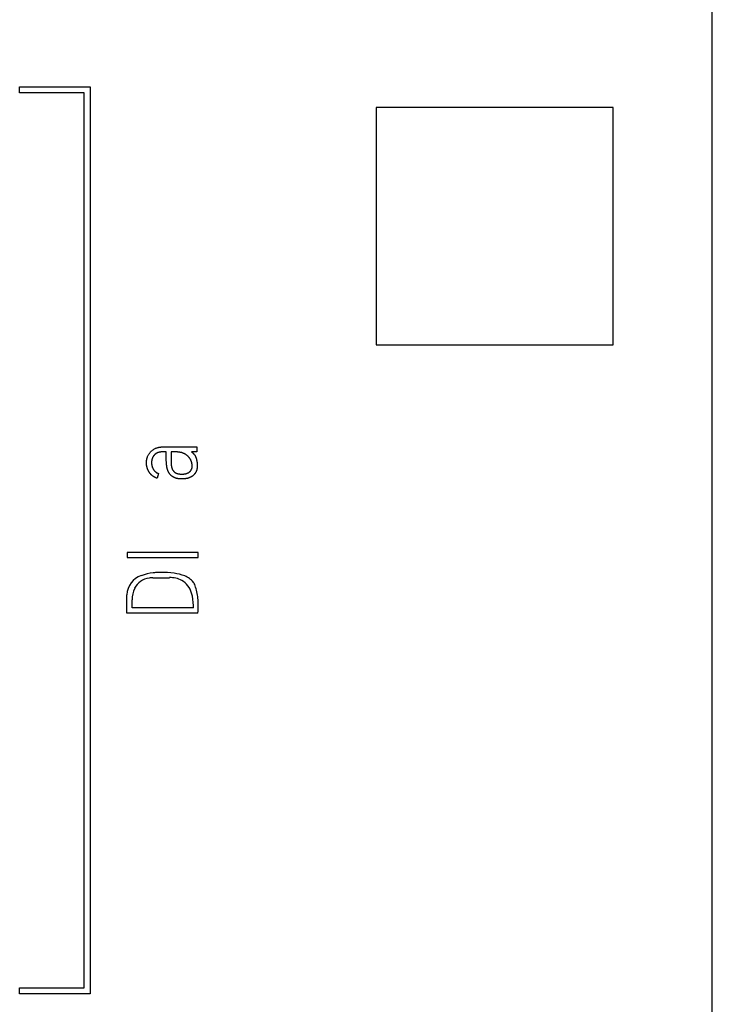
# Model space of a CAD drawing. Extents: x 0 to 23, y 0 to 115.
# Drawn here: x 11 to 23, y 29 to 46 of the extents above; entities that cross this region are included whole.
import ezdxf

# ---------------------------------------------------------------- set-up
doc = ezdxf.new("R2010")
doc.units = 0
doc.layers.add('DEFAULT_255_2_778', color=255, linetype='CONTINUOUS')

msp = doc.modelspace()

# ---------------------------------------------------------------- linework, layer by layer
at = {"layer": 'DEFAULT_255_2_778'}
for p, q in [((22.546, 1.059), (22.546, 111.159)), ((10.857, 44.943), (12.047, 44.943)), ((10.857, 44.843), (10.857, 44.943)), ((11.947, 44.843), (10.857, 44.843)), ((11.947, 29.743), (11.947, 44.843)), ((12.047, 44.943), (12.047, 29.643)), ((20.872, 44.593), (16.872, 44.593)), ((16.872, 44.593), (16.872, 40.593)), ((20.872, 40.593), (20.872, 44.593)), ((16.872, 40.593), (20.872, 40.593)), ((13.198, 38.86), (13.208, 38.862)), ((13.208, 38.862), (13.217, 38.864)), ((13.217, 38.864), (13.227, 38.865)), ((13.227, 38.865), (13.237, 38.866)), ((13.237, 38.866), (13.247, 38.867)), ((13.247, 38.867), (13.257, 38.867)), ((13.257, 38.867), (13.266, 38.868)), ((13.267, 38.869), (13.845, 38.869)), ((13.845, 38.869), (13.845, 38.784)), ((13.011, 38.692), (13.012, 38.695)), ((13.012, 38.695), (13.013, 38.699)), ((13.013, 38.699), (13.015, 38.702)), ((13.015, 38.702), (13.016, 38.705)), ((13.016, 38.705), (13.017, 38.709)), ((13.017, 38.709), (13.021, 38.718)), ((13.021, 38.718), (13.025, 38.727)), ((13.025, 38.727), (13.03, 38.735)), ((13.03, 38.735), (13.035, 38.744)), ((13.035, 38.744), (13.04, 38.752)), ((13.04, 38.752), (13.046, 38.76)), ((13.046, 38.76), (13.052, 38.768)), ((13.052, 38.768), (13.058, 38.776)), ((13.058, 38.776), (13.064, 38.783)), ((13.064, 38.783), (13.071, 38.79)), ((13.071, 38.79), (13.077, 38.797)), ((13.077, 38.797), (13.085, 38.804)), ((13.085, 38.804), (13.092, 38.81)), ((13.092, 38.81), (13.1, 38.816)), ((13.1, 38.816), (13.108, 38.822)), ((13.104, 38.695), (13.102, 38.693)), ((13.105, 38.698), (13.104, 38.695)), ((13.106, 38.7), (13.105, 38.698)), ((13.108, 38.702), (13.106, 38.7)), ((13.108, 38.822), (13.116, 38.827)), ((13.109, 38.705), (13.108, 38.702)), ((13.11, 38.707), (13.109, 38.705)), ((13.112, 38.71), (13.11, 38.707)), ((13.113, 38.712), (13.112, 38.71)), ((13.115, 38.714), (13.113, 38.712)), ((13.116, 38.716), (13.115, 38.714)), ((13.116, 38.827), (13.124, 38.832)), ((13.117, 38.717), (13.116, 38.716)), ((13.118, 38.718), (13.117, 38.717)), ((13.119, 38.72), (13.118, 38.718)), ((13.12, 38.721), (13.119, 38.72)), ((13.121, 38.722), (13.12, 38.721)), ((13.122, 38.724), (13.121, 38.722)), ((13.124, 38.725), (13.122, 38.724)), ((13.124, 38.832), (13.133, 38.837)), ((13.125, 38.726), (13.124, 38.725)), ((13.126, 38.728), (13.125, 38.726)), ((13.127, 38.729), (13.126, 38.728)), ((13.128, 38.73), (13.127, 38.729)), ((13.129, 38.732), (13.128, 38.73)), ((13.13, 38.733), (13.129, 38.732)), ((13.131, 38.734), (13.13, 38.733)), ((13.133, 38.736), (13.131, 38.734)), ((13.133, 38.837), (13.142, 38.841)), ((13.134, 38.737), (13.133, 38.736)), ((13.135, 38.738), (13.134, 38.737)), ((13.137, 38.739), (13.135, 38.738)), ((13.138, 38.74), (13.137, 38.739)), ((13.139, 38.741), (13.138, 38.74)), ((13.141, 38.742), (13.139, 38.741)), ((13.142, 38.743), (13.141, 38.742)), ((13.142, 38.841), (13.151, 38.845)), ((13.143, 38.744), (13.142, 38.743)), ((13.145, 38.745), (13.143, 38.744)), ((13.146, 38.746), (13.145, 38.745)), ((13.147, 38.747), (13.146, 38.746)), ((13.149, 38.749), (13.147, 38.747)), ((13.15, 38.75), (13.149, 38.749)), ((13.151, 38.751), (13.15, 38.75)), ((13.151, 38.845), (13.16, 38.849)), ((13.153, 38.752), (13.151, 38.751)), ((13.154, 38.753), (13.153, 38.752)), ((13.157, 38.755), (13.154, 38.753)), ((13.16, 38.756), (13.157, 38.755)), ((13.16, 38.849), (13.17, 38.852)), ((13.163, 38.758), (13.16, 38.756)), ((13.166, 38.76), (13.163, 38.758)), ((13.168, 38.762), (13.166, 38.76)), ((13.171, 38.764), (13.168, 38.762)), ((13.17, 38.852), (13.179, 38.855)), ((13.173, 38.765), (13.171, 38.764)), ((13.175, 38.766), (13.173, 38.765)), ((13.177, 38.767), (13.175, 38.766)), ((13.179, 38.768), (13.177, 38.767)), ((13.179, 38.855), (13.188, 38.858)), ((13.181, 38.769), (13.179, 38.768)), ((13.183, 38.769), (13.181, 38.769)), ((13.186, 38.771), (13.183, 38.769)), ((13.19, 38.773), (13.186, 38.771)), ((13.188, 38.858), (13.198, 38.86)), ((13.194, 38.774), (13.19, 38.773)), ((13.198, 38.775), (13.194, 38.774)), ((13.202, 38.776), (13.198, 38.775)), ((13.206, 38.777), (13.202, 38.776)), ((13.21, 38.778), (13.206, 38.777)), ((13.214, 38.779), (13.21, 38.778)), ((13.218, 38.78), (13.214, 38.779)), ((13.222, 38.781), (13.218, 38.78)), ((13.226, 38.781), (13.222, 38.781)), ((13.231, 38.782), (13.226, 38.781)), ((13.235, 38.782), (13.231, 38.782)), ((13.239, 38.783), (13.235, 38.782)), ((13.243, 38.783), (13.239, 38.783)), ((13.248, 38.783), (13.243, 38.783)), ((13.252, 38.784), (13.248, 38.783)), ((13.256, 38.784), (13.252, 38.784)), ((13.26, 38.784), (13.256, 38.784)), ((13.265, 38.784), (13.26, 38.784)), ((13.269, 38.784), (13.265, 38.784)), ((13.331, 38.784), (13.269, 38.784)), ((13.331, 38.695), (13.331, 38.784)), ((13.331, 38.686), (13.331, 38.695)), ((13.413, 38.752), (13.412, 38.745)), ((13.412, 38.745), (13.412, 38.737)), ((13.412, 38.737), (13.412, 38.729)), ((13.412, 38.729), (13.412, 38.722)), ((13.412, 38.722), (13.412, 38.714)), ((13.412, 38.714), (13.412, 38.668)), ((13.414, 38.76), (13.413, 38.752)), ((13.415, 38.783), (13.414, 38.768)), ((13.414, 38.768), (13.414, 38.76)), ((13.497, 38.783), (13.415, 38.783)), ((13.502, 38.783), (13.497, 38.783)), ((13.506, 38.783), (13.502, 38.783)), ((13.51, 38.783), (13.506, 38.783)), ((13.514, 38.783), (13.51, 38.783)), ((13.519, 38.783), (13.514, 38.783)), ((13.523, 38.782), (13.519, 38.783)), ((13.527, 38.782), (13.523, 38.782)), ((13.531, 38.782), (13.527, 38.782)), ((13.535, 38.782), (13.531, 38.782)), ((13.54, 38.781), (13.535, 38.782)), ((13.544, 38.781), (13.54, 38.781)), ((13.548, 38.78), (13.544, 38.781)), ((13.552, 38.779), (13.548, 38.78)), ((13.557, 38.779), (13.552, 38.779)), ((13.561, 38.778), (13.557, 38.779)), ((13.565, 38.777), (13.561, 38.778)), ((13.569, 38.777), (13.565, 38.777)), ((13.574, 38.776), (13.569, 38.777)), ((13.578, 38.775), (13.574, 38.776)), ((13.582, 38.774), (13.578, 38.775)), ((13.586, 38.773), (13.582, 38.774)), ((13.591, 38.772), (13.586, 38.773)), ((13.595, 38.77), (13.591, 38.772)), ((13.599, 38.769), (13.595, 38.77)), ((13.603, 38.768), (13.599, 38.769)), ((13.607, 38.766), (13.603, 38.768)), ((13.611, 38.765), (13.607, 38.766)), ((13.615, 38.763), (13.611, 38.765)), ((13.619, 38.761), (13.615, 38.763)), ((13.623, 38.76), (13.619, 38.761)), ((13.627, 38.758), (13.623, 38.76)), ((13.631, 38.756), (13.627, 38.758)), ((13.635, 38.754), (13.631, 38.756)), ((13.639, 38.752), (13.635, 38.754)), ((13.643, 38.75), (13.639, 38.752)), ((13.647, 38.748), (13.643, 38.75)), ((13.651, 38.746), (13.647, 38.748)), ((13.654, 38.744), (13.651, 38.746)), ((13.658, 38.741), (13.654, 38.744)), ((13.662, 38.739), (13.658, 38.741)), ((13.665, 38.737), (13.662, 38.739)), ((13.669, 38.734), (13.665, 38.737)), ((13.673, 38.732), (13.669, 38.734)), ((13.676, 38.729), (13.673, 38.732)), ((13.679, 38.727), (13.676, 38.729)), ((13.683, 38.724), (13.679, 38.727)), ((13.686, 38.721), (13.683, 38.724)), ((13.689, 38.718), (13.686, 38.721)), ((13.693, 38.715), (13.689, 38.718)), ((13.696, 38.713), (13.693, 38.715)), ((13.699, 38.71), (13.696, 38.713)), ((13.702, 38.706), (13.699, 38.71)), ((13.705, 38.703), (13.702, 38.706)), ((13.708, 38.7), (13.705, 38.703)), ((13.711, 38.697), (13.708, 38.7)), ((13.714, 38.693), (13.711, 38.697)), ((13.845, 38.784), (13.759, 38.784)), ((13.759, 38.784), (13.762, 38.781)), ((13.762, 38.781), (13.766, 38.778)), ((13.766, 38.778), (13.77, 38.775)), ((13.77, 38.775), (13.773, 38.772)), ((13.773, 38.772), (13.777, 38.769)), ((13.777, 38.769), (13.78, 38.765)), ((13.78, 38.765), (13.784, 38.762)), ((13.784, 38.762), (13.787, 38.759)), ((13.787, 38.759), (13.79, 38.756)), ((13.79, 38.756), (13.793, 38.752)), ((13.793, 38.752), (13.796, 38.749)), ((13.796, 38.749), (13.799, 38.745)), ((13.799, 38.745), (13.802, 38.742)), ((13.802, 38.742), (13.805, 38.738)), ((13.805, 38.738), (13.808, 38.734)), ((13.808, 38.734), (13.811, 38.73)), ((13.811, 38.73), (13.813, 38.726)), ((13.813, 38.726), (13.816, 38.722)), ((13.816, 38.722), (13.818, 38.718)), ((13.818, 38.718), (13.821, 38.714)), ((13.821, 38.714), (13.823, 38.71)), ((13.823, 38.71), (13.825, 38.706)), ((13.825, 38.706), (13.827, 38.702)), ((13.827, 38.702), (13.829, 38.698)), ((13.829, 38.698), (13.831, 38.693)), ((12.997, 38.619), (12.998, 38.623)), ((12.997, 38.616), (12.997, 38.619)), ((12.997, 38.612), (12.997, 38.616)), ((12.997, 38.608), (12.997, 38.612)), ((12.997, 38.605), (12.997, 38.608)), ((12.997, 38.601), (12.997, 38.605)), ((12.997, 38.597), (12.997, 38.601)), ((12.997, 38.593), (12.997, 38.597)), ((12.997, 38.59), (12.997, 38.593)), ((12.997, 38.586), (12.997, 38.59)), ((12.997, 38.583), (12.997, 38.586)), ((12.998, 38.579), (12.997, 38.583)), ((12.998, 38.633), (12.999, 38.637)), ((12.998, 38.63), (12.998, 38.633)), ((12.998, 38.626), (12.998, 38.63)), ((12.998, 38.623), (12.998, 38.626)), ((12.998, 38.576), (12.998, 38.579)), ((12.998, 38.572), (12.998, 38.576)), ((12.998, 38.569), (12.998, 38.572)), ((12.999, 38.565), (12.998, 38.569)), ((12.999, 38.64), (13, 38.643)), ((12.999, 38.637), (12.999, 38.64)), ((12.999, 38.562), (12.999, 38.565)), ((13, 38.559), (12.999, 38.562)), ((13, 38.647), (13.001, 38.65)), ((13, 38.643), (13, 38.647)), ((13, 38.555), (13, 38.559)), ((13.001, 38.552), (13, 38.555)), ((13.001, 38.654), (13.002, 38.657)), ((13.001, 38.65), (13.001, 38.654)), ((13.002, 38.548), (13.001, 38.552)), ((13.002, 38.657), (13.003, 38.661)), ((13.002, 38.545), (13.002, 38.548)), ((13.003, 38.541), (13.002, 38.545)), ((13.003, 38.664), (13.004, 38.668)), ((13.003, 38.661), (13.003, 38.664)), ((13.004, 38.538), (13.003, 38.541)), ((13.004, 38.668), (13.005, 38.671)), ((13.004, 38.534), (13.004, 38.538)), ((13.005, 38.531), (13.004, 38.534)), ((13.005, 38.671), (13.006, 38.674)), ((13.006, 38.528), (13.005, 38.531)), ((13.006, 38.674), (13.007, 38.678)), ((13.007, 38.678), (13.008, 38.681)), ((13.008, 38.681), (13.009, 38.685)), ((13.009, 38.685), (13.01, 38.688)), ((13.01, 38.688), (13.011, 38.692)), ((13.083, 38.615), (13.082, 38.612)), ((13.082, 38.612), (13.082, 38.609)), ((13.082, 38.609), (13.082, 38.607)), ((13.082, 38.607), (13.082, 38.604)), ((13.082, 38.604), (13.082, 38.601)), ((13.082, 38.601), (13.082, 38.599)), ((13.082, 38.599), (13.082, 38.596)), ((13.082, 38.596), (13.082, 38.593)), ((13.082, 38.593), (13.083, 38.591)), ((13.084, 38.628), (13.083, 38.623)), ((13.083, 38.623), (13.083, 38.62)), ((13.083, 38.62), (13.083, 38.617)), ((13.083, 38.617), (13.083, 38.615)), ((13.083, 38.591), (13.083, 38.588)), ((13.083, 38.588), (13.083, 38.586)), ((13.083, 38.586), (13.083, 38.583)), ((13.083, 38.583), (13.083, 38.58)), ((13.083, 38.58), (13.084, 38.578)), ((13.085, 38.633), (13.084, 38.628)), ((13.084, 38.578), (13.084, 38.575)), ((13.084, 38.575), (13.084, 38.572)), ((13.084, 38.572), (13.085, 38.57)), ((13.086, 38.638), (13.085, 38.633)), ((13.085, 38.57), (13.085, 38.567)), ((13.085, 38.567), (13.086, 38.564)), ((13.087, 38.644), (13.086, 38.638)), ((13.086, 38.564), (13.086, 38.562)), ((13.086, 38.562), (13.087, 38.559)), ((13.088, 38.649), (13.087, 38.644)), ((13.087, 38.559), (13.087, 38.556)), ((13.087, 38.556), (13.088, 38.554)), ((13.089, 38.656), (13.088, 38.649)), ((13.088, 38.554), (13.088, 38.551)), ((13.088, 38.551), (13.089, 38.549)), ((13.09, 38.658), (13.089, 38.657)), ((13.089, 38.657), (13.089, 38.656)), ((13.089, 38.549), (13.09, 38.546)), ((13.091, 38.664), (13.09, 38.662)), ((13.09, 38.662), (13.09, 38.661)), ((13.09, 38.661), (13.09, 38.66)), ((13.09, 38.66), (13.09, 38.658)), ((13.09, 38.546), (13.09, 38.543)), ((13.09, 38.543), (13.091, 38.541)), ((13.092, 38.668), (13.091, 38.665)), ((13.091, 38.665), (13.091, 38.664)), ((13.091, 38.541), (13.092, 38.538)), ((13.093, 38.67), (13.092, 38.668)), ((13.092, 38.538), (13.094, 38.533)), ((13.094, 38.676), (13.093, 38.673)), ((13.093, 38.673), (13.093, 38.67)), ((13.095, 38.678), (13.094, 38.676)), ((13.094, 38.533), (13.095, 38.528)), ((13.097, 38.681), (13.095, 38.678)), ((13.098, 38.683), (13.097, 38.681)), ((13.099, 38.686), (13.098, 38.683)), ((13.1, 38.688), (13.099, 38.686)), ((13.101, 38.691), (13.1, 38.688)), ((13.102, 38.693), (13.101, 38.691)), ((13.331, 38.672), (13.331, 38.686)), ((13.331, 38.663), (13.331, 38.672)), ((13.332, 38.654), (13.331, 38.663)), ((13.332, 38.644), (13.332, 38.654)), ((13.332, 38.635), (13.332, 38.644)), ((13.332, 38.626), (13.332, 38.635)), ((13.333, 38.617), (13.332, 38.626)), ((13.333, 38.607), (13.333, 38.617)), ((13.334, 38.598), (13.333, 38.607)), ((13.334, 38.589), (13.334, 38.598)), ((13.335, 38.579), (13.334, 38.589)), ((13.336, 38.57), (13.335, 38.579)), ((13.337, 38.565), (13.336, 38.57)), ((13.337, 38.561), (13.337, 38.565)), ((13.338, 38.556), (13.337, 38.561)), ((13.338, 38.552), (13.338, 38.556)), ((13.339, 38.547), (13.338, 38.552)), ((13.339, 38.543), (13.339, 38.547)), ((13.34, 38.538), (13.339, 38.543)), ((13.34, 38.534), (13.34, 38.538)), ((13.341, 38.529), (13.34, 38.534)), ((13.342, 38.525), (13.341, 38.529)), ((13.412, 38.668), (13.412, 38.653)), ((13.412, 38.653), (13.412, 38.638)), ((13.412, 38.638), (13.412, 38.622)), ((13.412, 38.622), (13.413, 38.607)), ((13.413, 38.607), (13.414, 38.592)), ((13.414, 38.592), (13.414, 38.577)), ((13.414, 38.577), (13.414, 38.574)), ((13.414, 38.574), (13.414, 38.57)), ((13.414, 38.57), (13.415, 38.567)), ((13.415, 38.567), (13.415, 38.563)), ((13.415, 38.563), (13.415, 38.56)), ((13.415, 38.56), (13.416, 38.556)), ((13.416, 38.556), (13.416, 38.553)), ((13.416, 38.553), (13.417, 38.55)), ((13.417, 38.55), (13.417, 38.546)), ((13.417, 38.546), (13.418, 38.543)), ((13.418, 38.543), (13.418, 38.539)), ((13.418, 38.539), (13.419, 38.536)), ((13.419, 38.536), (13.42, 38.532)), ((13.42, 38.532), (13.421, 38.529)), ((13.421, 38.529), (13.421, 38.525)), ((13.717, 38.69), (13.714, 38.693)), ((13.719, 38.687), (13.717, 38.69)), ((13.722, 38.683), (13.719, 38.687)), ((13.725, 38.68), (13.722, 38.683)), ((13.727, 38.676), (13.725, 38.68)), ((13.73, 38.673), (13.727, 38.676)), ((13.732, 38.669), (13.73, 38.673)), ((13.734, 38.665), (13.732, 38.669)), ((13.737, 38.662), (13.734, 38.665)), ((13.739, 38.658), (13.737, 38.662)), ((13.741, 38.654), (13.739, 38.658)), ((13.743, 38.651), (13.741, 38.654)), ((13.745, 38.647), (13.743, 38.651)), ((13.747, 38.643), (13.745, 38.647)), ((13.748, 38.639), (13.747, 38.643)), ((13.75, 38.635), (13.748, 38.639)), ((13.752, 38.631), (13.75, 38.635)), ((13.753, 38.627), (13.752, 38.631)), ((13.755, 38.623), (13.753, 38.627)), ((13.756, 38.618), (13.755, 38.623)), ((13.757, 38.614), (13.756, 38.618)), ((13.759, 38.61), (13.757, 38.614)), ((13.76, 38.606), (13.759, 38.61)), ((13.761, 38.601), (13.76, 38.606)), ((13.762, 38.597), (13.761, 38.601)), ((13.763, 38.593), (13.762, 38.597)), ((13.764, 38.589), (13.763, 38.593)), ((13.765, 38.584), (13.764, 38.589)), ((13.766, 38.58), (13.765, 38.584)), ((13.767, 38.576), (13.766, 38.58)), ((13.767, 38.572), (13.767, 38.576)), ((13.768, 38.568), (13.767, 38.572)), ((13.768, 38.563), (13.768, 38.568)), ((13.769, 38.559), (13.768, 38.563)), ((13.768, 38.528), (13.769, 38.533)), ((13.769, 38.555), (13.769, 38.559)), ((13.769, 38.55), (13.769, 38.555)), ((13.769, 38.546), (13.769, 38.55)), ((13.769, 38.541), (13.769, 38.546)), ((13.769, 38.537), (13.769, 38.541)), ((13.769, 38.533), (13.769, 38.537)), ((13.831, 38.693), (13.832, 38.689)), ((13.832, 38.689), (13.834, 38.685)), ((13.834, 38.685), (13.835, 38.681)), ((13.835, 38.681), (13.837, 38.676)), ((13.837, 38.676), (13.838, 38.672)), ((13.838, 38.672), (13.839, 38.667)), ((13.839, 38.667), (13.84, 38.663)), ((13.84, 38.663), (13.841, 38.658)), ((13.841, 38.658), (13.842, 38.654)), ((13.842, 38.654), (13.843, 38.649)), ((13.843, 38.649), (13.844, 38.645)), ((13.844, 38.645), (13.845, 38.64)), ((13.845, 38.64), (13.846, 38.636)), ((13.846, 38.636), (13.847, 38.631)), ((13.847, 38.631), (13.847, 38.627)), ((13.847, 38.627), (13.848, 38.622)), ((13.848, 38.622), (13.849, 38.618)), ((13.849, 38.618), (13.85, 38.613)), ((13.85, 38.613), (13.85, 38.609)), ((13.85, 38.609), (13.851, 38.604)), ((13.851, 38.604), (13.851, 38.6)), ((13.851, 38.6), (13.852, 38.595)), ((13.852, 38.595), (13.852, 38.591)), ((13.852, 38.591), (13.852, 38.586)), ((13.852, 38.586), (13.853, 38.582)), ((13.853, 38.582), (13.853, 38.577)), ((13.853, 38.577), (13.853, 38.573)), ((13.853, 38.573), (13.854, 38.568)), ((13.854, 38.535), (13.853, 38.53)), ((13.853, 38.53), (13.853, 38.525)), ((13.854, 38.568), (13.854, 38.563)), ((13.854, 38.563), (13.854, 38.559)), ((13.854, 38.559), (13.854, 38.554)), ((13.854, 38.554), (13.854, 38.549)), ((13.854, 38.549), (13.854, 38.544)), ((13.854, 38.544), (13.854, 38.54)), ((13.854, 38.54), (13.854, 38.535)), ((13.007, 38.524), (13.006, 38.528)), ((13.009, 38.517), (13.007, 38.524)), ((13.01, 38.513), (13.009, 38.517)), ((13.011, 38.51), (13.01, 38.513)), ((13.012, 38.506), (13.011, 38.51)), ((13.013, 38.503), (13.012, 38.506)), ((13.014, 38.5), (13.013, 38.503)), ((13.016, 38.496), (13.014, 38.5)), ((13.017, 38.493), (13.016, 38.496)), ((13.018, 38.489), (13.017, 38.493)), ((13.02, 38.486), (13.018, 38.489)), ((13.021, 38.482), (13.02, 38.486)), ((13.023, 38.479), (13.021, 38.482)), ((13.024, 38.475), (13.023, 38.479)), ((13.026, 38.472), (13.024, 38.475)), ((13.027, 38.469), (13.026, 38.472)), ((13.029, 38.465), (13.027, 38.469)), ((13.031, 38.462), (13.029, 38.465)), ((13.033, 38.459), (13.031, 38.462)), ((13.035, 38.456), (13.033, 38.459)), ((13.036, 38.452), (13.035, 38.456)), ((13.038, 38.449), (13.036, 38.452)), ((13.04, 38.446), (13.038, 38.449)), ((13.042, 38.443), (13.04, 38.446)), ((13.044, 38.441), (13.042, 38.443)), ((13.046, 38.438), (13.044, 38.441)), ((13.048, 38.436), (13.046, 38.438)), ((13.049, 38.433), (13.048, 38.436)), ((13.051, 38.43), (13.049, 38.433)), ((13.053, 38.428), (13.051, 38.43)), ((13.055, 38.425), (13.053, 38.428)), ((13.057, 38.422), (13.055, 38.425)), ((13.059, 38.42), (13.057, 38.422)), ((13.061, 38.417), (13.059, 38.42)), ((13.063, 38.415), (13.061, 38.417)), ((13.066, 38.413), (13.063, 38.415)), ((13.068, 38.41), (13.066, 38.413)), ((13.07, 38.408), (13.068, 38.41)), ((13.072, 38.405), (13.07, 38.408)), ((13.074, 38.403), (13.072, 38.405)), ((13.077, 38.401), (13.074, 38.403)), ((13.079, 38.398), (13.077, 38.401)), ((13.081, 38.396), (13.079, 38.398)), ((13.084, 38.394), (13.081, 38.396)), ((13.086, 38.392), (13.084, 38.394)), ((13.089, 38.389), (13.086, 38.392)), ((13.091, 38.387), (13.089, 38.389)), ((13.093, 38.385), (13.091, 38.387)), ((13.096, 38.383), (13.093, 38.385)), ((13.095, 38.528), (13.097, 38.523)), ((13.098, 38.381), (13.096, 38.383)), ((13.097, 38.523), (13.099, 38.518)), ((13.101, 38.379), (13.098, 38.381)), ((13.099, 38.518), (13.102, 38.513)), ((13.103, 38.377), (13.101, 38.379)), ((13.102, 38.513), (13.104, 38.508)), ((13.106, 38.375), (13.103, 38.377)), ((13.104, 38.508), (13.106, 38.503)), ((13.106, 38.503), (13.109, 38.498)), ((13.109, 38.373), (13.106, 38.375)), ((13.109, 38.498), (13.111, 38.494)), ((13.111, 38.371), (13.109, 38.373)), ((13.111, 38.494), (13.112, 38.492)), ((13.114, 38.37), (13.111, 38.371)), ((13.112, 38.492), (13.113, 38.49)), ((13.113, 38.49), (13.115, 38.488)), ((13.117, 38.368), (13.114, 38.37)), ((13.115, 38.488), (13.116, 38.486)), ((13.116, 38.486), (13.117, 38.484)), ((13.117, 38.484), (13.118, 38.483)), ((13.119, 38.366), (13.117, 38.368)), ((13.118, 38.483), (13.119, 38.481)), ((13.119, 38.481), (13.121, 38.479)), ((13.122, 38.364), (13.119, 38.366)), ((13.121, 38.479), (13.122, 38.477)), ((13.122, 38.477), (13.123, 38.475)), ((13.125, 38.363), (13.122, 38.364)), ((13.123, 38.475), (13.125, 38.473)), ((13.125, 38.473), (13.126, 38.472)), ((13.126, 38.472), (13.127, 38.47)), ((13.127, 38.47), (13.129, 38.468)), ((13.129, 38.468), (13.13, 38.466)), ((13.13, 38.466), (13.131, 38.465)), ((13.131, 38.465), (13.133, 38.463)), ((13.133, 38.463), (13.135, 38.462)), ((13.135, 38.462), (13.136, 38.46)), ((13.136, 38.46), (13.138, 38.459)), ((13.138, 38.459), (13.139, 38.457)), ((13.139, 38.457), (13.141, 38.455)), ((13.141, 38.455), (13.143, 38.454)), ((13.143, 38.454), (13.144, 38.452)), ((13.144, 38.452), (13.146, 38.451)), ((13.146, 38.451), (13.147, 38.45)), ((13.147, 38.45), (13.149, 38.448)), ((13.149, 38.448), (13.151, 38.447)), ((13.151, 38.447), (13.153, 38.446)), ((13.153, 38.446), (13.154, 38.444)), ((13.154, 38.444), (13.156, 38.443)), ((13.156, 38.443), (13.158, 38.442)), ((13.158, 38.442), (13.16, 38.44)), ((13.16, 38.44), (13.162, 38.439)), ((13.162, 38.439), (13.164, 38.438)), ((13.164, 38.438), (13.166, 38.437)), ((13.166, 38.437), (13.167, 38.436)), ((13.167, 38.436), (13.169, 38.434)), ((13.169, 38.434), (13.171, 38.433)), ((13.171, 38.433), (13.173, 38.432)), ((13.173, 38.432), (13.175, 38.431)), ((13.175, 38.431), (13.177, 38.43)), ((13.202, 38.42), (13.175, 38.34)), ((13.177, 38.43), (13.179, 38.429)), ((13.179, 38.429), (13.181, 38.428)), ((13.181, 38.428), (13.183, 38.427)), ((13.183, 38.427), (13.185, 38.426)), ((13.185, 38.426), (13.187, 38.425)), ((13.187, 38.425), (13.189, 38.424)), ((13.189, 38.424), (13.191, 38.424)), ((13.191, 38.424), (13.193, 38.423)), ((13.193, 38.423), (13.195, 38.422)), ((13.195, 38.422), (13.198, 38.421)), ((13.198, 38.421), (13.2, 38.42)), ((13.2, 38.42), (13.202, 38.42)), ((13.343, 38.52), (13.342, 38.525)), ((13.344, 38.516), (13.343, 38.52)), ((13.345, 38.511), (13.344, 38.516)), ((13.346, 38.507), (13.345, 38.511)), ((13.347, 38.502), (13.346, 38.507)), ((13.348, 38.498), (13.347, 38.502)), ((13.35, 38.493), (13.348, 38.498)), ((13.351, 38.489), (13.35, 38.493)), ((13.352, 38.484), (13.351, 38.489)), ((13.354, 38.48), (13.352, 38.484)), ((13.356, 38.475), (13.354, 38.48)), ((13.357, 38.471), (13.356, 38.475)), ((13.359, 38.466), (13.357, 38.471)), ((13.361, 38.462), (13.359, 38.466)), ((13.362, 38.458), (13.361, 38.462)), ((13.364, 38.454), (13.362, 38.458)), ((13.366, 38.449), (13.364, 38.454)), ((13.369, 38.445), (13.366, 38.449)), ((13.371, 38.441), (13.369, 38.445)), ((13.373, 38.437), (13.371, 38.441)), ((13.375, 38.433), (13.373, 38.437)), ((13.378, 38.429), (13.375, 38.433)), ((13.38, 38.425), (13.378, 38.429)), ((13.383, 38.421), (13.38, 38.425)), ((13.385, 38.417), (13.383, 38.421)), ((13.388, 38.413), (13.385, 38.417)), ((13.391, 38.409), (13.388, 38.413)), ((13.394, 38.406), (13.391, 38.409)), ((13.397, 38.402), (13.394, 38.406)), ((13.4, 38.399), (13.397, 38.402)), ((13.403, 38.395), (13.4, 38.399)), ((13.407, 38.392), (13.403, 38.395)), ((13.41, 38.389), (13.407, 38.392)), ((13.414, 38.386), (13.41, 38.389)), ((13.417, 38.382), (13.414, 38.386)), ((13.421, 38.379), (13.417, 38.382)), ((13.421, 38.525), (13.422, 38.522)), ((13.424, 38.377), (13.421, 38.379)), ((13.422, 38.522), (13.423, 38.519)), ((13.423, 38.519), (13.424, 38.515)), ((13.424, 38.515), (13.425, 38.512)), ((13.428, 38.374), (13.424, 38.377)), ((13.425, 38.512), (13.426, 38.509)), ((13.426, 38.509), (13.428, 38.506)), ((13.428, 38.506), (13.429, 38.502)), ((13.432, 38.371), (13.428, 38.374)), ((13.429, 38.502), (13.43, 38.499)), ((13.43, 38.499), (13.431, 38.496)), ((13.431, 38.496), (13.433, 38.493)), ((13.436, 38.368), (13.432, 38.371)), ((13.433, 38.493), (13.434, 38.49)), ((13.434, 38.49), (13.436, 38.487)), ((13.436, 38.487), (13.438, 38.483)), ((13.44, 38.366), (13.436, 38.368)), ((13.438, 38.483), (13.439, 38.48)), ((13.439, 38.48), (13.441, 38.477)), ((13.444, 38.363), (13.44, 38.366)), ((13.441, 38.477), (13.443, 38.474)), ((13.443, 38.474), (13.445, 38.472)), ((13.448, 38.361), (13.444, 38.363)), ((13.445, 38.472), (13.447, 38.469)), ((13.447, 38.469), (13.449, 38.466)), ((13.449, 38.466), (13.451, 38.463)), ((13.451, 38.463), (13.453, 38.46)), ((13.453, 38.46), (13.456, 38.458)), ((13.456, 38.458), (13.458, 38.455)), ((13.458, 38.455), (13.46, 38.452)), ((13.46, 38.452), (13.463, 38.45)), ((13.463, 38.45), (13.466, 38.448)), ((13.466, 38.448), (13.468, 38.445)), ((13.468, 38.445), (13.471, 38.443)), ((13.471, 38.443), (13.474, 38.441)), ((13.474, 38.441), (13.476, 38.439)), ((13.476, 38.439), (13.479, 38.437)), ((13.479, 38.437), (13.482, 38.435)), ((13.482, 38.435), (13.485, 38.433)), ((13.485, 38.433), (13.488, 38.431)), ((13.488, 38.431), (13.491, 38.43)), ((13.491, 38.43), (13.494, 38.428)), ((13.494, 38.428), (13.498, 38.427)), ((13.498, 38.427), (13.501, 38.425)), ((13.501, 38.425), (13.504, 38.424)), ((13.504, 38.424), (13.507, 38.423)), ((13.507, 38.423), (13.51, 38.422)), ((13.51, 38.422), (13.514, 38.42)), ((13.514, 38.42), (13.517, 38.419)), ((13.517, 38.419), (13.521, 38.418)), ((13.521, 38.418), (13.524, 38.418)), ((13.524, 38.418), (13.528, 38.417)), ((13.528, 38.417), (13.531, 38.416)), ((13.531, 38.416), (13.534, 38.415)), ((13.534, 38.415), (13.538, 38.415)), ((13.538, 38.415), (13.541, 38.414)), ((13.541, 38.414), (13.545, 38.414)), ((13.545, 38.414), (13.548, 38.413)), ((13.548, 38.413), (13.552, 38.413)), ((13.552, 38.413), (13.555, 38.412)), ((13.555, 38.412), (13.558, 38.412)), ((13.558, 38.412), (13.562, 38.411)), ((13.562, 38.411), (13.565, 38.411)), ((13.565, 38.411), (13.569, 38.411)), ((13.569, 38.411), (13.572, 38.411)), ((13.572, 38.411), (13.576, 38.41)), ((13.576, 38.41), (13.579, 38.41)), ((13.579, 38.41), (13.583, 38.41)), ((13.583, 38.41), (13.586, 38.41)), ((13.586, 38.41), (13.589, 38.41)), ((13.589, 38.41), (13.593, 38.41)), ((13.593, 38.41), (13.596, 38.41)), ((13.596, 38.41), (13.6, 38.41)), ((13.6, 38.41), (13.603, 38.41)), ((13.603, 38.41), (13.607, 38.41)), ((13.607, 38.41), (13.61, 38.41)), ((13.61, 38.41), (13.614, 38.411)), ((13.614, 38.411), (13.617, 38.411)), ((13.617, 38.411), (13.62, 38.411)), ((13.62, 38.411), (13.624, 38.411)), ((13.624, 38.411), (13.627, 38.411)), ((13.627, 38.411), (13.631, 38.412)), ((13.631, 38.412), (13.634, 38.412)), ((13.634, 38.412), (13.638, 38.413)), ((13.638, 38.413), (13.641, 38.413)), ((13.641, 38.413), (13.644, 38.414)), ((13.644, 38.414), (13.648, 38.414)), ((13.648, 38.414), (13.651, 38.415)), ((13.651, 38.415), (13.655, 38.416)), ((13.655, 38.416), (13.658, 38.416)), ((13.658, 38.416), (13.662, 38.417)), ((13.662, 38.417), (13.665, 38.418)), ((13.665, 38.418), (13.669, 38.419)), ((13.669, 38.419), (13.672, 38.42)), ((13.672, 38.42), (13.675, 38.421)), ((13.675, 38.421), (13.679, 38.422)), ((13.679, 38.422), (13.682, 38.424)), ((13.682, 38.424), (13.685, 38.425)), ((13.685, 38.425), (13.688, 38.426)), ((13.688, 38.426), (13.691, 38.428)), ((13.691, 38.428), (13.694, 38.429)), ((13.694, 38.429), (13.698, 38.431)), ((13.698, 38.431), (13.701, 38.432)), ((13.701, 38.432), (13.704, 38.434)), ((13.704, 38.434), (13.707, 38.436)), ((13.707, 38.436), (13.71, 38.438)), ((13.71, 38.438), (13.713, 38.439)), ((13.713, 38.439), (13.716, 38.441)), ((13.716, 38.441), (13.719, 38.443)), ((13.719, 38.443), (13.721, 38.446)), ((13.721, 38.446), (13.724, 38.448)), ((13.724, 38.448), (13.727, 38.45)), ((13.727, 38.45), (13.729, 38.452)), ((13.729, 38.452), (13.732, 38.455)), ((13.732, 38.455), (13.734, 38.456)), ((13.734, 38.456), (13.735, 38.458)), ((13.735, 38.458), (13.737, 38.46)), ((13.737, 38.46), (13.738, 38.462)), ((13.738, 38.462), (13.74, 38.464)), ((13.74, 38.464), (13.741, 38.464)), ((13.741, 38.464), (13.742, 38.465)), ((13.742, 38.466), (13.743, 38.467)), ((13.742, 38.465), (13.742, 38.466)), ((13.743, 38.467), (13.744, 38.468)), ((13.744, 38.468), (13.745, 38.469)), ((13.745, 38.469), (13.746, 38.47)), ((13.746, 38.471), (13.747, 38.472)), ((13.746, 38.47), (13.746, 38.471)), ((13.747, 38.472), (13.748, 38.473)), ((13.748, 38.473), (13.749, 38.474)), ((13.749, 38.474), (13.75, 38.475)), ((13.75, 38.477), (13.751, 38.478)), ((13.75, 38.475), (13.75, 38.477)), ((13.753, 38.365), (13.75, 38.362)), ((13.751, 38.479), (13.752, 38.48)), ((13.751, 38.478), (13.751, 38.479)), ((13.752, 38.481), (13.753, 38.482)), ((13.752, 38.48), (13.752, 38.481)), ((13.753, 38.483), (13.754, 38.484)), ((13.753, 38.482), (13.753, 38.483)), ((13.757, 38.367), (13.753, 38.365)), ((13.754, 38.485), (13.755, 38.486)), ((13.754, 38.484), (13.754, 38.485)), ((13.755, 38.487), (13.756, 38.488)), ((13.755, 38.486), (13.755, 38.487)), ((13.756, 38.489), (13.757, 38.49)), ((13.756, 38.488), (13.756, 38.489)), ((13.757, 38.491), (13.758, 38.492)), ((13.757, 38.49), (13.757, 38.491)), ((13.761, 38.369), (13.757, 38.367)), ((13.758, 38.492), (13.759, 38.493)), ((13.759, 38.495), (13.76, 38.496)), ((13.759, 38.493), (13.759, 38.495)), ((13.76, 38.497), (13.761, 38.498)), ((13.76, 38.496), (13.76, 38.497)), ((13.761, 38.499), (13.762, 38.503)), ((13.761, 38.498), (13.761, 38.499)), ((13.765, 38.372), (13.761, 38.369)), ((13.762, 38.503), (13.764, 38.507)), ((13.764, 38.507), (13.765, 38.511)), ((13.765, 38.511), (13.766, 38.516)), ((13.769, 38.375), (13.765, 38.372)), ((13.766, 38.516), (13.767, 38.52)), ((13.767, 38.52), (13.768, 38.524)), ((13.768, 38.524), (13.768, 38.528)), ((13.773, 38.377), (13.769, 38.375)), ((13.777, 38.38), (13.773, 38.377)), ((13.78, 38.383), (13.777, 38.38)), ((13.784, 38.386), (13.78, 38.383)), ((13.787, 38.389), (13.784, 38.386)), ((13.791, 38.392), (13.787, 38.389)), ((13.794, 38.396), (13.791, 38.392)), ((13.798, 38.399), (13.794, 38.396)), ((13.801, 38.402), (13.798, 38.399)), ((13.804, 38.406), (13.801, 38.402)), ((13.807, 38.409), (13.804, 38.406)), ((13.81, 38.413), (13.807, 38.409)), ((13.813, 38.417), (13.81, 38.413)), ((13.816, 38.42), (13.813, 38.417)), ((13.819, 38.424), (13.816, 38.42)), ((13.821, 38.428), (13.819, 38.424)), ((13.824, 38.432), (13.821, 38.428)), ((13.826, 38.436), (13.824, 38.432)), ((13.828, 38.44), (13.826, 38.436)), ((13.83, 38.444), (13.828, 38.44)), ((13.833, 38.448), (13.83, 38.444)), ((13.835, 38.453), (13.833, 38.448)), ((13.837, 38.457), (13.835, 38.453)), ((13.838, 38.461), (13.837, 38.457)), ((13.84, 38.466), (13.838, 38.461)), ((13.842, 38.47), (13.84, 38.466)), ((13.843, 38.475), (13.842, 38.47)), ((13.845, 38.479), (13.843, 38.475)), ((13.846, 38.484), (13.845, 38.479)), ((13.847, 38.488), (13.846, 38.484)), ((13.848, 38.493), (13.847, 38.488)), ((13.849, 38.497), (13.848, 38.493)), ((13.85, 38.502), (13.849, 38.497)), ((13.851, 38.506), (13.85, 38.502)), ((13.852, 38.516), (13.851, 38.511)), ((13.851, 38.511), (13.851, 38.506)), ((13.853, 38.525), (13.852, 38.52)), ((13.852, 38.52), (13.852, 38.516)), ((13.128, 38.361), (13.125, 38.363)), ((13.131, 38.36), (13.128, 38.361)), ((13.134, 38.358), (13.131, 38.36)), ((13.136, 38.356), (13.134, 38.358)), ((13.139, 38.355), (13.136, 38.356)), ((13.142, 38.353), (13.139, 38.355)), ((13.145, 38.352), (13.142, 38.353)), ((13.148, 38.351), (13.145, 38.352)), ((13.151, 38.349), (13.148, 38.351)), ((13.154, 38.348), (13.151, 38.349)), ((13.157, 38.347), (13.154, 38.348)), ((13.16, 38.345), (13.157, 38.347)), ((13.163, 38.344), (13.16, 38.345)), ((13.166, 38.343), (13.163, 38.344)), ((13.169, 38.342), (13.166, 38.343)), ((13.172, 38.341), (13.169, 38.342)), ((13.175, 38.34), (13.172, 38.341)), ((13.452, 38.358), (13.448, 38.361)), ((13.456, 38.356), (13.452, 38.358)), ((13.46, 38.354), (13.456, 38.356)), ((13.464, 38.352), (13.46, 38.354)), ((13.469, 38.35), (13.464, 38.352)), ((13.473, 38.348), (13.469, 38.35)), ((13.477, 38.346), (13.473, 38.348)), ((13.482, 38.345), (13.477, 38.346)), ((13.486, 38.343), (13.482, 38.345)), ((13.49, 38.342), (13.486, 38.343)), ((13.495, 38.34), (13.49, 38.342)), ((13.499, 38.339), (13.495, 38.34)), ((13.504, 38.338), (13.499, 38.339)), ((13.508, 38.337), (13.504, 38.338)), ((13.513, 38.336), (13.508, 38.337)), ((13.517, 38.334), (13.513, 38.336)), ((13.522, 38.334), (13.517, 38.334)), ((13.526, 38.333), (13.522, 38.334)), ((13.531, 38.332), (13.526, 38.333)), ((13.535, 38.331), (13.531, 38.332)), ((13.54, 38.331), (13.535, 38.331)), ((13.544, 38.33), (13.54, 38.331)), ((13.549, 38.33), (13.544, 38.33)), ((13.553, 38.329), (13.549, 38.33)), ((13.558, 38.329), (13.553, 38.329)), ((13.562, 38.329), (13.558, 38.329)), ((13.567, 38.328), (13.562, 38.329)), ((13.571, 38.328), (13.567, 38.328)), ((13.576, 38.328), (13.571, 38.328)), ((13.581, 38.328), (13.576, 38.328)), ((13.585, 38.328), (13.581, 38.328)), ((13.59, 38.328), (13.585, 38.328)), ((13.595, 38.328), (13.59, 38.328)), ((13.6, 38.328), (13.595, 38.328)), ((13.605, 38.328), (13.6, 38.328)), ((13.609, 38.328), (13.605, 38.328)), ((13.614, 38.328), (13.609, 38.328)), ((13.619, 38.328), (13.614, 38.328)), ((13.624, 38.329), (13.619, 38.328)), ((13.628, 38.329), (13.624, 38.329)), ((13.633, 38.329), (13.628, 38.329)), ((13.638, 38.33), (13.633, 38.329)), ((13.643, 38.33), (13.638, 38.33)), ((13.647, 38.331), (13.643, 38.33)), ((13.652, 38.331), (13.647, 38.331)), ((13.657, 38.332), (13.652, 38.331)), ((13.662, 38.333), (13.657, 38.332)), ((13.666, 38.333), (13.662, 38.333)), ((13.671, 38.334), (13.666, 38.333)), ((13.675, 38.335), (13.671, 38.334)), ((13.68, 38.336), (13.675, 38.335)), ((13.684, 38.337), (13.68, 38.336)), ((13.689, 38.338), (13.684, 38.337)), ((13.693, 38.339), (13.689, 38.338)), ((13.698, 38.341), (13.693, 38.339)), ((13.702, 38.342), (13.698, 38.341)), ((13.707, 38.343), (13.702, 38.342)), ((13.711, 38.345), (13.707, 38.343)), ((13.716, 38.346), (13.711, 38.345)), ((13.72, 38.348), (13.716, 38.346)), ((13.724, 38.35), (13.72, 38.348)), ((13.728, 38.352), (13.724, 38.35)), ((13.733, 38.354), (13.728, 38.352)), ((13.737, 38.356), (13.733, 38.354)), ((13.741, 38.358), (13.737, 38.356)), ((13.745, 38.36), (13.741, 38.358)), ((13.75, 38.362), (13.745, 38.36)), ((13.871, 37.086), (12.674, 37.086)), ((12.674, 37.086), (12.674, 37.003)), ((13.871, 37.003), (13.871, 37.086)), ((12.674, 37.003), (13.871, 37.003)), ((13.104, 36.663), (13.384, 36.663)), ((12.667, 36.372), (12.668, 36.372)), ((12.667, 36.066), (12.667, 36.358)), ((12.755, 36.153), (12.755, 36.291)), ((13.864, 36.066), (12.667, 36.066)), ((13.791, 36.153), (12.755, 36.153)), ((13.791, 36.153), (13.791, 36.153)), ((10.857, 29.643), (10.857, 29.743)), ((10.857, 29.743), (11.947, 29.743)), ((12.047, 29.643), (10.857, 29.643))]:
    msp.add_line(p, q, dxfattribs=at)
for centre, radius, start, end in [((13.189, 35.954), 0.794, 95.6754, 110.719), ((13.255, 35.47), 1.283, 92.8209, 96.455), ((13.241, 34.392), 2.359, 90.012, 91.2021), ((13.253, 35.147), 1.604, 82.4931, 90.4126), ((13.367, 35.977), 0.766, 68.9678, 82.8778), ((13.018, 36.365), 0.35, 108.1849, 178.7277), ((13.079, 36.343), 0.315, 96.7841, 153.269), ((13.144, 36.085), 0.579, 93.9058, 100.1292), ((13.397, 36.232), 0.432, 62.8614, 91.7723), ((13.418, 36.311), 0.352, 14.9197, 59.9811), ((13.534, 36.39), 0.321, 37.1155, 70.2645), ((13.597, 36.449), 0.236, 13.0631, 35.0345), ((11.714, 36.4), 0.954, 357.5103, 358.3396), ((13.23, 36.287), 0.475, 155.4771, 179.5975), ((13.011, 36.18), 0.779, 0.9904, 16.5454), ((13.087, 36.243), 0.783, 3.4457, 19.2707), ((12.415, 36.213), 1.457, 354.1868, 359.848), ((12.741, 36.211), 1.131, 359.935, 4.0549), ((12.589, 36.154), 1.202, 359.9811, 1.8825)]:
    msp.add_arc(centre, radius, start, end, dxfattribs=at)

doc.saveas('drawing.dxf')
